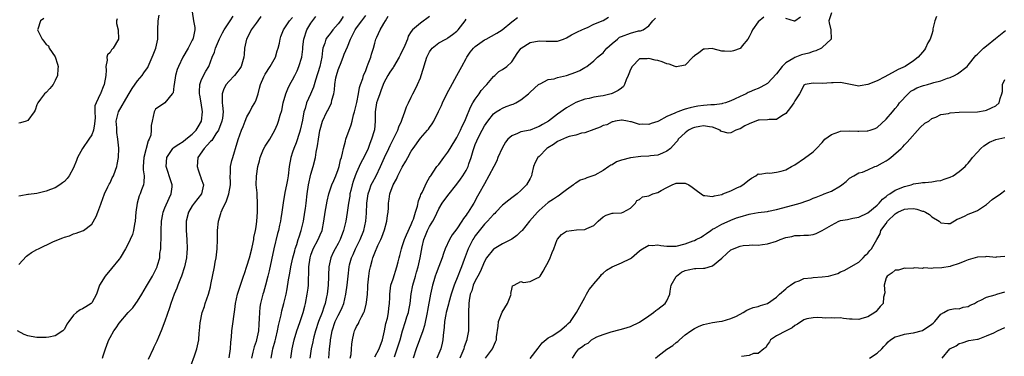
# Model space of a CAD drawing. Units: inches. Extents: x 2592000 to 2595000, y 1518000 to 1521000.
# Drawn here: x 2593271 to 2593487, y 1518287 to 1518361 of the extents above; entities that cross this region are included whole.
import ezdxf

# ---------------------------------------------------------------- set-up
doc = ezdxf.new("R2010")
doc.units = ezdxf.units.IN
doc.header["$MEASUREMENT"] = 0
doc.layers.add('LD25921518_2ft', color=9, linetype='Continuous')

msp = doc.modelspace()

# ---------------------------------------------------------------- linework, layer by layer
at = {"layer": 'LD25921518_2ft'}
for points, elevation in [([(2593309, 1518363), (2593309.27, 1518361), (2593309.56, 1518359.56), (2593309.6, 1518359), (2593309.22, 1518357.22), (2593309.14, 1518357), (2593309, 1518356.72), (2593308.09, 1518355), (2593306.98, 1518353.02), (2593306.01, 1518351), (2593305.72, 1518350.28), (2593305.37, 1518349), (2593305.04, 1518347), (2593305, 1518346.62), (2593304.8, 1518345.2), (2593304.62, 1518345), (2593303.01, 1518342.99), (2593301, 1518341.62), (2593300.68, 1518341), (2593300.25, 1518339), (2593300, 1518338), (2593300.03, 1518337), (2593299.92, 1518335.92), (2593299.59, 1518335), (2593299.36, 1518334.64), (2593298.39, 1518331), (2593298.29, 1518329), (2593298.28, 1518328.28), (2593298.45, 1518327), (2593298.44, 1518325.56), (2593298.31, 1518325), (2593297.88, 1518323.88), (2593297.59, 1518323), (2593297.41, 1518322.59), (2593296.93, 1518321), (2593296.68, 1518319), (2593296.52, 1518317), (2593296.39, 1518316.39), (2593296.16, 1518315), (2593295.9, 1518314.1), (2593295.45, 1518313), (2593295, 1518312.08), (2593294.41, 1518311), (2593293.21, 1518309), (2593293, 1518308.7), (2593291.36, 1518306.64), (2593289.91, 1518305), (2593288.72, 1518303), (2593288.29, 1518301.71), (2593288.04, 1518301), (2593287, 1518299.15), (2593286.86, 1518299), (2593285.73, 1518298.27), (2593285, 1518297.77), (2593284.43, 1518297.57), (2593283.64, 1518297), (2593283, 1518296.39), (2593281.95, 1518295), (2593281.55, 1518294.45), (2593281, 1518293.34), (2593280.67, 1518293), (2593279, 1518291.88), (2593277.57, 1518291.57), (2593277, 1518291.48), (2593275.49, 1518291.49), (2593275, 1518291.53), (2593273.71, 1518291.71), (2593273, 1518291.89), (2593272.19, 1518292.19), (2593270.77, 1518293)], 8694), ([(2593449, 1518362.78), (2593448.48, 1518361), (2593448.52, 1518360.52), (2593448.86, 1518359), (2593448.97, 1518357), (2593447, 1518355.12), (2593446.81, 1518355), (2593445.61, 1518354.39), (2593445, 1518354.26), (2593444.1, 1518353.9), (2593442.49, 1518353.51), (2593441, 1518352.93), (2593440.78, 1518352.78), (2593439, 1518351.78), (2593438.23, 1518351), (2593437, 1518349.35), (2593435, 1518347.22), (2593433.57, 1518346.43), (2593433, 1518346.16), (2593432.16, 1518345.84), (2593431, 1518345.31), (2593430.77, 1518345.23), (2593430.35, 1518345), (2593429, 1518344.38), (2593427.77, 1518343.77), (2593427, 1518343.42), (2593425.84, 1518343), (2593425.18, 1518342.82), (2593425, 1518342.81), (2593423.44, 1518342.56), (2593423, 1518342.59), (2593422.58, 1518342.58), (2593421, 1518342.42), (2593419.75, 1518342.25), (2593419, 1518342.12), (2593418.07, 1518341.93), (2593417, 1518341.6), (2593416.52, 1518341.48), (2593415.39, 1518341), (2593415, 1518340.86), (2593414.71, 1518340.71), (2593413, 1518339.97), (2593411.16, 1518339), (2593411, 1518338.9), (2593409.54, 1518338.46), (2593409, 1518338.24), (2593407.69, 1518338.31), (2593407, 1518338.23), (2593405.19, 1518338.81), (2593405, 1518338.83), (2593404.35, 1518339), (2593403.2, 1518339.2), (2593403, 1518339.23), (2593401.65, 1518339), (2593401.15, 1518338.85), (2593401, 1518338.85), (2593399.81, 1518338.19), (2593399, 1518338), (2593398.34, 1518337.66), (2593397, 1518337.18), (2593395, 1518336.44), (2593394.31, 1518336.31), (2593393, 1518335.93), (2593391.58, 1518335.58), (2593391, 1518335.39), (2593389, 1518334.49), (2593388.11, 1518333.89), (2593386.87, 1518333.13), (2593386.69, 1518333), (2593385, 1518331.23), (2593384.73, 1518331), (2593384.11, 1518329.89), (2593383.78, 1518329), (2593383.4, 1518327.4), (2593383.29, 1518327), (2593383, 1518326.39), (2593382.21, 1518325), (2593381, 1518323.74), (2593380.17, 1518323), (2593379, 1518322.18), (2593378.34, 1518321.66), (2593377, 1518320.51), (2593375.52, 1518319), (2593375.27, 1518318.73), (2593375, 1518318.52), (2593373.65, 1518317), (2593373, 1518316.36), (2593371, 1518313.84), (2593370.66, 1518313.34), (2593370.45, 1518313), (2593369.46, 1518311), (2593368.79, 1518309.21), (2593368.59, 1518308.59), (2593368.02, 1518307), (2593367.71, 1518306.29), (2593367.21, 1518305), (2593366.36, 1518303), (2593366.1, 1518302.1), (2593365.72, 1518301), (2593365.22, 1518299.22), (2593365.14, 1518298.86), (2593364.62, 1518297), (2593364.53, 1518296.53), (2593364.28, 1518295), (2593364.22, 1518293.78), (2593363.97, 1518291.97), (2593363.9, 1518291), (2593363.75, 1518290.25), (2593363.44, 1518289), (2593362.57, 1518287)], 8722), ([(2593271, 1518307.56), (2593272.68, 1518309.32), (2593273, 1518309.54), (2593273.82, 1518310.18), (2593275, 1518310.84), (2593275.33, 1518311), (2593278.49, 1518312.49), (2593279.72, 1518313), (2593280.64, 1518313.36), (2593281, 1518313.56), (2593282.15, 1518313.85), (2593283, 1518314.26), (2593283.61, 1518314.39), (2593285, 1518314.88), (2593285.19, 1518315), (2593287, 1518316.35), (2593287.96, 1518318.04), (2593288.3, 1518319), (2593289, 1518320.79), (2593289.07, 1518321), (2593289.8, 1518323), (2593290.55, 1518324.55), (2593290.83, 1518325.17), (2593291, 1518325.48), (2593291.48, 1518326.52), (2593291.73, 1518327), (2593292.19, 1518328.19), (2593292.48, 1518329), (2593292.55, 1518329.45), (2593292.88, 1518331), (2593292.93, 1518333.07), (2593292.73, 1518335), (2593292.46, 1518336.46), (2593292.47, 1518337.53), (2593292.37, 1518339), (2593292.83, 1518341), (2593295, 1518344.65), (2593295.85, 1518346.15), (2593297, 1518347.82), (2593298.08, 1518349), (2593298.42, 1518349.58), (2593299, 1518350.42), (2593299.25, 1518350.75), (2593299.38, 1518351), (2593300.25, 1518353), (2593300.46, 1518353.54), (2593301.06, 1518355), (2593301.46, 1518357), (2593301.46, 1518359), (2593301.56, 1518361), (2593301.76, 1518362.24)], 8692), ([(2593276.5, 1518361.5), (2593275.81, 1518361), (2593275.16, 1518359.16), (2593275.12, 1518359), (2593276.13, 1518357), (2593276.52, 1518356.52), (2593277, 1518355.83), (2593277.54, 1518355.54), (2593277.71, 1518355), (2593279, 1518353.06), (2593279.51, 1518351.51), (2593279.61, 1518351), (2593279.55, 1518350.45), (2593279.47, 1518349), (2593279, 1518347.88), (2593278.52, 1518347), (2593277.85, 1518346.15), (2593277, 1518345.28), (2593276.68, 1518345), (2593275.79, 1518343.79), (2593275.18, 1518343), (2593275.12, 1518342.88), (2593275, 1518342.56), (2593274.6, 1518341.4), (2593274.42, 1518341), (2593273, 1518339.14), (2593272.67, 1518339), (2593271.4, 1518338.6), (2593271, 1518338.54)], 8688), ([(2593292.55, 1518361.45), (2593292.4, 1518361), (2593292.4, 1518360.4), (2593292.78, 1518359), (2593292.88, 1518357), (2593291.66, 1518355), (2593291.36, 1518354.64), (2593291, 1518354.02), (2593290.44, 1518353.56), (2593290.32, 1518353), (2593290.38, 1518352.38), (2593290.09, 1518351), (2593290.14, 1518350.14), (2593290.08, 1518349), (2593289.73, 1518347), (2593289.47, 1518346.53), (2593289, 1518345.19), (2593288.91, 1518345), (2593288.87, 1518344.87), (2593287.94, 1518343), (2593287.68, 1518342.32), (2593287.67, 1518341), (2593287.72, 1518339.72), (2593287.62, 1518338.38), (2593287.41, 1518337), (2593287, 1518335.98), (2593286.39, 1518335), (2593284.99, 1518333.01), (2593283.85, 1518331), (2593283.64, 1518330.36), (2593283, 1518328.76), (2593282.04, 1518327), (2593281.61, 1518326.39), (2593281, 1518325.71), (2593280.57, 1518325.43), (2593279.99, 1518325), (2593279, 1518324.38), (2593277.95, 1518323.95), (2593277, 1518323.61), (2593275, 1518323.14), (2593273.15, 1518322.85), (2593273, 1518322.85), (2593271.44, 1518322.56), (2593271, 1518322.51)], 8690), ([(2593289.36, 1518287), (2593289.5, 1518287.5), (2593290.01, 1518289), (2593290.6, 1518290.6), (2593290.76, 1518291), (2593291, 1518291.48), (2593291.83, 1518293), (2593292.34, 1518293.66), (2593293, 1518294.63), (2593295, 1518296.97), (2593295.97, 1518298.03), (2593296.67, 1518299), (2593297, 1518299.49), (2593297.94, 1518301), (2593299, 1518302.77), (2593300.29, 1518305), (2593301, 1518306.32), (2593301.31, 1518307), (2593301.41, 1518307.41), (2593301.88, 1518309), (2593301.95, 1518309.95), (2593302.11, 1518311), (2593302.12, 1518312.12), (2593302.19, 1518313), (2593302.21, 1518313.79), (2593302.2, 1518315), (2593302.26, 1518317), (2593302.54, 1518318.54), (2593302.61, 1518319), (2593303, 1518319.93), (2593303.93, 1518322.07), (2593304.42, 1518323), (2593304.58, 1518324.58), (2593304.61, 1518325), (2593303.96, 1518327), (2593303.71, 1518327.71), (2593303.28, 1518329), (2593303.42, 1518331), (2593304.3, 1518332.3), (2593304.75, 1518333), (2593304.87, 1518333.13), (2593306.05, 1518333.95), (2593307, 1518334.55), (2593307.61, 1518335), (2593309, 1518336.15), (2593309.84, 1518337), (2593310.28, 1518337.72), (2593311.01, 1518338.99), (2593311.23, 1518341), (2593310.99, 1518343), (2593310.68, 1518344.68), (2593310.6, 1518345), (2593310.57, 1518345.43), (2593310.64, 1518347), (2593311, 1518347.89), (2593311.5, 1518349), (2593312.02, 1518349.98), (2593312.63, 1518351), (2593313.41, 1518353), (2593313.88, 1518354.12), (2593314.08, 1518355), (2593314.97, 1518357.03), (2593315.65, 1518358.35), (2593316.01, 1518359), (2593317, 1518360.54), (2593317.34, 1518361), (2593317.99, 1518362.01)], 8696), ([(2593324.04, 1518361.96), (2593323.35, 1518361), (2593323, 1518360.47), (2593321.93, 1518359), (2593321.64, 1518358.36), (2593320.87, 1518357), (2593320.46, 1518355), (2593320.37, 1518353.63), (2593320.34, 1518353), (2593319.75, 1518351), (2593319.46, 1518350.54), (2593319, 1518349.92), (2593318.28, 1518349), (2593317, 1518347.69), (2593316.43, 1518347), (2593315.95, 1518346.05), (2593315.57, 1518345), (2593315.59, 1518343.59), (2593315.58, 1518343), (2593315.62, 1518342.38), (2593315.78, 1518341), (2593315.62, 1518339.62), (2593315.51, 1518339), (2593314.75, 1518337), (2593314.19, 1518336.19), (2593313.27, 1518334.73), (2593313, 1518334.5), (2593312.3, 1518333.7), (2593311.6, 1518333), (2593310.27, 1518331), (2593310.08, 1518329), (2593310.29, 1518328.29), (2593310.77, 1518327), (2593310.81, 1518326.81), (2593311, 1518326.32), (2593311.45, 1518325), (2593311.03, 1518323), (2593309.42, 1518321), (2593309, 1518320.41), (2593308.16, 1518319), (2593307.67, 1518317), (2593307.69, 1518315), (2593307.84, 1518313), (2593307.92, 1518311), (2593307.83, 1518310.17), (2593307.76, 1518309), (2593307.33, 1518307), (2593306.68, 1518305), (2593306.44, 1518304.44), (2593305.89, 1518303), (2593305.66, 1518302.34), (2593305.06, 1518301), (2593304.32, 1518299), (2593304, 1518298), (2593303, 1518295.09), (2593302.19, 1518293), (2593301.6, 1518291.6), (2593301.27, 1518290.73), (2593301, 1518290.12), (2593300.62, 1518289.38), (2593300.42, 1518289), (2593299.33, 1518286.67)], 8698), ([(2593308.7, 1518285.3), (2593309.52, 1518287.52), (2593309.99, 1518289), (2593310.42, 1518291), (2593310.5, 1518292.5), (2593310.58, 1518293), (2593310.73, 1518294.73), (2593311.22, 1518297), (2593311.67, 1518298.33), (2593311.87, 1518299), (2593312.55, 1518301), (2593313, 1518302.64), (2593313.12, 1518303.12), (2593313.86, 1518307), (2593314.03, 1518308.03), (2593314.23, 1518309), (2593314.33, 1518309.67), (2593314.48, 1518311), (2593314.55, 1518313), (2593314.56, 1518315), (2593314.74, 1518317), (2593315.28, 1518318.72), (2593315.33, 1518319), (2593315.55, 1518319.55), (2593316.49, 1518321.51), (2593317.02, 1518323), (2593317.39, 1518325), (2593317.41, 1518325.41), (2593317.35, 1518327), (2593317.4, 1518327.4), (2593317.39, 1518329), (2593317.68, 1518330.32), (2593317.87, 1518331), (2593318.26, 1518332.26), (2593318.52, 1518333), (2593319.05, 1518334.95), (2593319.77, 1518337), (2593320.18, 1518337.82), (2593320.59, 1518339), (2593321, 1518339.91), (2593321.61, 1518341), (2593322.05, 1518341.95), (2593322.75, 1518343), (2593323, 1518343.63), (2593323.45, 1518345), (2593323.77, 1518346.23), (2593323.98, 1518347), (2593324.7, 1518348.7), (2593324.84, 1518349), (2593325, 1518349.27), (2593326.09, 1518351), (2593327.22, 1518353), (2593327.62, 1518354.38), (2593327.86, 1518355), (2593328.12, 1518356.12), (2593328.26, 1518357), (2593328.43, 1518357.57), (2593329.02, 1518358.98), (2593330.35, 1518361), (2593331, 1518361.71)], 8700), ([(2593317.08, 1518287.08), (2593317.38, 1518289), (2593317.48, 1518290.52), (2593317.62, 1518291.62), (2593317.72, 1518293), (2593318, 1518295), (2593318.11, 1518296.11), (2593318.32, 1518297.68), (2593318.46, 1518299), (2593318.91, 1518301), (2593319.57, 1518303), (2593320.27, 1518305), (2593320.44, 1518305.56), (2593321, 1518307.17), (2593321.52, 1518309), (2593322.03, 1518311), (2593322.34, 1518312.34), (2593322.47, 1518313), (2593322.52, 1518313.48), (2593322.87, 1518315), (2593323, 1518315.79), (2593323.17, 1518317), (2593323.3, 1518319), (2593323.3, 1518321), (2593323.2, 1518322.8), (2593323.22, 1518323.22), (2593323.05, 1518325), (2593323.07, 1518326.93), (2593323.41, 1518329), (2593323.75, 1518330.25), (2593323.89, 1518331), (2593324.47, 1518332.47), (2593324.71, 1518333), (2593325, 1518333.5), (2593325.98, 1518335), (2593327.09, 1518337), (2593327.67, 1518338.33), (2593327.93, 1518339), (2593328.27, 1518340.27), (2593328.65, 1518341.35), (2593328.96, 1518343), (2593329.52, 1518345), (2593329.95, 1518346.05), (2593330.42, 1518347), (2593331, 1518348.06), (2593331.48, 1518349), (2593331.98, 1518350.02), (2593332.39, 1518351), (2593333.01, 1518353), (2593333.22, 1518354.78), (2593333.25, 1518355.25), (2593333.44, 1518357), (2593334.13, 1518359), (2593335, 1518360.51), (2593336.07, 1518361.93)], 8702), ([(2593342.04, 1518361.96), (2593341.48, 1518361), (2593341, 1518360.32), (2593339.84, 1518359), (2593339.47, 1518358.53), (2593339, 1518357.9), (2593338.57, 1518357.43), (2593338.3, 1518357), (2593338.06, 1518356.06), (2593337.65, 1518355), (2593337.54, 1518354.46), (2593337.42, 1518353), (2593336.97, 1518351), (2593336, 1518348), (2593335.56, 1518346.44), (2593334.91, 1518344.91), (2593334.02, 1518343), (2593333.72, 1518341.72), (2593333.46, 1518341), (2593333.17, 1518339.17), (2593332.66, 1518337), (2593332.49, 1518336.49), (2593331.78, 1518334.22), (2593331.28, 1518333), (2593331, 1518332.14), (2593330.6, 1518331), (2593330.23, 1518329), (2593329.99, 1518327), (2593329.86, 1518326.14), (2593329.67, 1518325), (2593329.32, 1518323.32), (2593328.92, 1518321.08), (2593328.65, 1518319), (2593328.41, 1518317.59), (2593328.34, 1518317), (2593328.16, 1518316.16), (2593327.89, 1518315), (2593327.7, 1518314.3), (2593326.89, 1518311), (2593325.85, 1518306.15), (2593325.58, 1518305), (2593325.08, 1518303), (2593324.62, 1518301.38), (2593324.5, 1518301), (2593323.98, 1518299), (2593323.83, 1518298.17), (2593323.72, 1518297), (2593323.7, 1518295.7), (2593323.6, 1518294.4), (2593323.51, 1518293), (2593323.1, 1518291), (2593323, 1518290.66), (2593322.57, 1518289.43), (2593322.31, 1518288.31), (2593321.96, 1518287)], 8704), ([(2593326.28, 1518287), (2593326.6, 1518288.6), (2593326.69, 1518289), (2593327.2, 1518290.8), (2593327.33, 1518291.33), (2593327.69, 1518293), (2593327.87, 1518294.13), (2593328.47, 1518296.47), (2593328.65, 1518297.35), (2593329.1, 1518299), (2593329.55, 1518301), (2593329.8, 1518302.2), (2593330.13, 1518304.13), (2593330.41, 1518305.59), (2593330.64, 1518307), (2593331.06, 1518309), (2593331.45, 1518310.55), (2593331.59, 1518311), (2593331.92, 1518311.92), (2593332.24, 1518313), (2593332.4, 1518313.6), (2593332.88, 1518315), (2593333.35, 1518317), (2593333.68, 1518319), (2593333.79, 1518319.79), (2593333.95, 1518321), (2593334.17, 1518323), (2593334.46, 1518325), (2593335, 1518327.37), (2593335.49, 1518329), (2593335.99, 1518331), (2593336.18, 1518332.18), (2593336.47, 1518333.53), (2593336.65, 1518335), (2593336.95, 1518336.95), (2593337, 1518337.18), (2593337.51, 1518339), (2593338.48, 1518341), (2593338.68, 1518341.32), (2593339, 1518341.99), (2593339.38, 1518342.62), (2593339.5, 1518343), (2593339.6, 1518343.6), (2593340.01, 1518345), (2593340.16, 1518345.84), (2593340.23, 1518347), (2593340.49, 1518348.49), (2593340.6, 1518349), (2593341, 1518350.26), (2593341.26, 1518351), (2593341.46, 1518351.46), (2593342.07, 1518353), (2593342.31, 1518353.69), (2593343, 1518355.32), (2593343.66, 1518357), (2593344.15, 1518357.85), (2593344.67, 1518359), (2593345, 1518359.48), (2593346.14, 1518361), (2593347, 1518362.19)], 8706), ([(2593330.58, 1518287), (2593330.9, 1518289), (2593331.37, 1518291), (2593331.95, 1518293), (2593332.2, 1518293.8), (2593332.63, 1518295), (2593333.3, 1518297), (2593333.64, 1518298.36), (2593333.82, 1518299), (2593334.22, 1518301), (2593334.37, 1518302.37), (2593334.46, 1518303), (2593334.5, 1518304.5), (2593334.57, 1518305.43), (2593334.57, 1518307), (2593334.81, 1518309), (2593335, 1518309.58), (2593335.52, 1518311), (2593336.56, 1518313), (2593337, 1518314.04), (2593337.44, 1518315), (2593337.87, 1518317), (2593338.16, 1518319), (2593338.57, 1518321.43), (2593338.93, 1518323), (2593339.6, 1518325), (2593340.02, 1518325.98), (2593340.47, 1518327), (2593341, 1518328.4), (2593341.19, 1518329), (2593341.52, 1518330.48), (2593341.7, 1518331), (2593341.94, 1518331.94), (2593342.16, 1518333), (2593342.6, 1518334.6), (2593342.69, 1518335), (2593343.8, 1518338.2), (2593344.03, 1518339), (2593344.37, 1518340.37), (2593344.55, 1518341), (2593345.05, 1518343.05), (2593345.45, 1518345), (2593345.63, 1518346.37), (2593345.87, 1518347), (2593346.36, 1518348.36), (2593346.5, 1518349), (2593347, 1518350.11), (2593347.22, 1518350.78), (2593347.33, 1518351), (2593347.57, 1518351.57), (2593348.12, 1518353), (2593348.31, 1518353.69), (2593348.73, 1518355), (2593349, 1518356.07), (2593349.26, 1518357), (2593349.44, 1518357.44), (2593350.16, 1518359), (2593351, 1518360.4), (2593351.31, 1518361), (2593351.96, 1518362.04)], 8708), ([(2593361, 1518361.91), (2593359, 1518360.47), (2593357.26, 1518359), (2593357, 1518358.65), (2593356.34, 1518357.66), (2593356.13, 1518357), (2593355.56, 1518355.56), (2593354.55, 1518353.45), (2593354.36, 1518353), (2593353.1, 1518350.9), (2593353, 1518350.78), (2593352.29, 1518349.71), (2593351.85, 1518349), (2593351, 1518347.4), (2593350.83, 1518347), (2593350.35, 1518345.65), (2593350.09, 1518345), (2593349.59, 1518343.59), (2593349.4, 1518343), (2593349.05, 1518341), (2593349.08, 1518339), (2593348.92, 1518337.08), (2593348.87, 1518336.87), (2593348.3, 1518335), (2593347.9, 1518334.1), (2593347.52, 1518333), (2593346.62, 1518331), (2593346.04, 1518329.96), (2593345.61, 1518329), (2593345, 1518327.72), (2593344.71, 1518327), (2593344.28, 1518325.72), (2593344.05, 1518325), (2593343.73, 1518323.73), (2593343.56, 1518323), (2593343.51, 1518322.49), (2593343.24, 1518321), (2593342.97, 1518318.97), (2593342.65, 1518317), (2593342.18, 1518315), (2593341.43, 1518313), (2593341, 1518312.16), (2593340.33, 1518311), (2593339.87, 1518310.13), (2593339.34, 1518309), (2593338.94, 1518307), (2593338.84, 1518305.16), (2593338.83, 1518304.83), (2593338.75, 1518303), (2593338.55, 1518301), (2593338.44, 1518300.44), (2593338.13, 1518299), (2593337.81, 1518298.19), (2593337.45, 1518297), (2593336.67, 1518295), (2593336, 1518293), (2593335.64, 1518291.64), (2593335.49, 1518291), (2593335.42, 1518290.58), (2593335.06, 1518289), (2593334.76, 1518287)], 8710), ([(2593338.92, 1518287), (2593339.11, 1518289), (2593339.31, 1518290.69), (2593339.33, 1518291), (2593339.38, 1518291.38), (2593339.67, 1518293), (2593340.35, 1518295), (2593341, 1518296.36), (2593341.37, 1518297), (2593341.88, 1518298.12), (2593342.23, 1518299), (2593342.68, 1518301), (2593342.96, 1518303), (2593343.14, 1518305), (2593343.36, 1518307), (2593343.48, 1518307.48), (2593343.91, 1518309), (2593344.26, 1518309.74), (2593344.79, 1518311), (2593345.79, 1518313), (2593346.59, 1518315), (2593347.04, 1518317), (2593347.2, 1518318.8), (2593347.28, 1518321), (2593347.46, 1518322.54), (2593347.53, 1518323), (2593347.87, 1518323.87), (2593348.24, 1518325), (2593348.48, 1518325.52), (2593349.28, 1518327), (2593350.24, 1518329), (2593351.14, 1518331), (2593352.09, 1518333), (2593352.37, 1518333.63), (2593353.12, 1518335.12), (2593354.04, 1518337), (2593354.25, 1518337.75), (2593354.87, 1518339), (2593355, 1518339.43), (2593355.58, 1518341), (2593355.91, 1518342.09), (2593356.36, 1518343), (2593357, 1518344.25), (2593357.36, 1518345), (2593357.92, 1518346.08), (2593358.36, 1518347), (2593359, 1518348.5), (2593359.19, 1518349), (2593359.63, 1518350.37), (2593360.08, 1518352.08), (2593360.38, 1518353), (2593361, 1518354.18), (2593361.33, 1518354.67), (2593361.58, 1518355), (2593363, 1518356.17), (2593364.55, 1518357), (2593364.85, 1518357.15), (2593365, 1518357.25), (2593366, 1518358), (2593367, 1518358.72), (2593367.28, 1518359), (2593368.79, 1518361), (2593369, 1518361.33)], 8712), ([(2593343.61, 1518287), (2593343.8, 1518287.8), (2593343.91, 1518289), (2593343.97, 1518290.03), (2593344.12, 1518291), (2593344.41, 1518292.41), (2593344.54, 1518293), (2593344.72, 1518293.28), (2593345, 1518293.91), (2593345.45, 1518294.55), (2593345.59, 1518295), (2593346.06, 1518296.06), (2593346.6, 1518297), (2593346.72, 1518297.28), (2593347.14, 1518298.86), (2593347.16, 1518299.16), (2593347.39, 1518301), (2593347.5, 1518302.5), (2593347.51, 1518303), (2593347.7, 1518305), (2593347.84, 1518306.16), (2593348.03, 1518307), (2593348.43, 1518308.43), (2593348.58, 1518309), (2593349, 1518310.06), (2593349.7, 1518311.7), (2593350.32, 1518313), (2593350.51, 1518313.49), (2593351.11, 1518315.11), (2593351.64, 1518317), (2593351.75, 1518318.25), (2593351.92, 1518319), (2593351.97, 1518319.97), (2593351.97, 1518321), (2593352.17, 1518321.83), (2593352.27, 1518323), (2593353.01, 1518325), (2593353.75, 1518326.25), (2593354.08, 1518327), (2593355, 1518328.85), (2593355.79, 1518330.21), (2593356.2, 1518331), (2593357, 1518332.43), (2593357.38, 1518333), (2593359, 1518335.24), (2593360.57, 1518337), (2593360.76, 1518337.24), (2593361, 1518337.61), (2593361.58, 1518338.42), (2593361.92, 1518339), (2593362.93, 1518341.07), (2593363.58, 1518342.42), (2593363.84, 1518343), (2593364.86, 1518345.14), (2593365.55, 1518346.45), (2593367, 1518349), (2593367.7, 1518350.3), (2593368.04, 1518351), (2593369, 1518352.71), (2593369.14, 1518353), (2593369.92, 1518354.08), (2593370.6, 1518355), (2593371, 1518355.39), (2593373, 1518356.81), (2593373.42, 1518357), (2593375.75, 1518358.25), (2593376.87, 1518359), (2593379, 1518360.76), (2593379.34, 1518361), (2593380.27, 1518361.73)], 8714), ([(2593349, 1518287.28), (2593349.92, 1518289), (2593350.66, 1518291), (2593351, 1518292.34), (2593351.15, 1518293), (2593351.42, 1518294.58), (2593351.76, 1518295.76), (2593351.98, 1518297), (2593352.05, 1518297.95), (2593352.25, 1518299), (2593352.3, 1518300.3), (2593352.29, 1518301), (2593352.33, 1518301.67), (2593352.54, 1518303), (2593353, 1518304.35), (2593353.86, 1518307), (2593354.11, 1518308.11), (2593354.33, 1518309), (2593354.47, 1518309.53), (2593354.83, 1518311), (2593355, 1518311.45), (2593355.5, 1518313), (2593355.93, 1518314.07), (2593357, 1518316.34), (2593357.28, 1518317), (2593357.44, 1518317.44), (2593357.93, 1518319), (2593358.32, 1518320.32), (2593358.54, 1518321.46), (2593359, 1518322.56), (2593359.11, 1518322.89), (2593359.36, 1518323.36), (2593360.38, 1518325.62), (2593361, 1518326.62), (2593361.13, 1518326.87), (2593361.24, 1518327), (2593361.8, 1518327.8), (2593362.61, 1518329), (2593363, 1518329.5), (2593364.1, 1518331), (2593365, 1518332.15), (2593365.54, 1518333), (2593367, 1518335.41), (2593367.74, 1518337), (2593368.11, 1518337.89), (2593368.69, 1518339), (2593369, 1518339.7), (2593369.94, 1518342.06), (2593370.49, 1518343), (2593371, 1518343.8), (2593371.87, 1518345), (2593372.32, 1518345.68), (2593373.28, 1518346.72), (2593373.57, 1518347), (2593375, 1518348.75), (2593375.31, 1518349), (2593376.15, 1518349.85), (2593377, 1518350.29), (2593377.9, 1518351), (2593379, 1518352.02), (2593379.64, 1518353), (2593380.2, 1518353.8), (2593381, 1518354.91), (2593381.09, 1518355), (2593383, 1518356.25), (2593385, 1518356.63), (2593386.56, 1518356.56), (2593387, 1518356.51), (2593388.56, 1518356.56), (2593389, 1518356.53), (2593390.36, 1518357), (2593391, 1518357.27), (2593392.07, 1518357.93), (2593393.39, 1518358.61), (2593394.38, 1518359), (2593395, 1518359.34), (2593395.56, 1518359.56), (2593397, 1518360.23), (2593399, 1518361.04), (2593400.18, 1518361.82)], 8716), ([(2593353.29, 1518287.29), (2593353.92, 1518289), (2593354.54, 1518291), (2593355.09, 1518293), (2593355.74, 1518295), (2593356.05, 1518296.05), (2593356.36, 1518297), (2593356.46, 1518297.54), (2593356.71, 1518299), (2593356.93, 1518301.07), (2593357.32, 1518303), (2593357.9, 1518305), (2593358.14, 1518305.86), (2593358.5, 1518307), (2593358.97, 1518308.97), (2593359.38, 1518311.37), (2593359.76, 1518313), (2593360.13, 1518313.87), (2593360.57, 1518315), (2593361, 1518315.86), (2593361.7, 1518317), (2593362.13, 1518317.87), (2593363, 1518319.72), (2593363.78, 1518321), (2593365, 1518322.67), (2593367, 1518325.17), (2593367.78, 1518326.22), (2593368.3, 1518327), (2593369, 1518328.18), (2593369.42, 1518329), (2593369.61, 1518329.61), (2593370.12, 1518331), (2593370.54, 1518332.54), (2593370.69, 1518333), (2593371, 1518333.86), (2593371.35, 1518334.65), (2593371.47, 1518335), (2593372.49, 1518337), (2593373, 1518337.96), (2593373.76, 1518339), (2593375, 1518340.6), (2593375.58, 1518341), (2593376.44, 1518341.56), (2593377, 1518341.86), (2593377.81, 1518342.19), (2593379, 1518342.6), (2593379.29, 1518342.71), (2593379.86, 1518343), (2593381, 1518343.67), (2593382.67, 1518345), (2593383, 1518345.34), (2593384.89, 1518347), (2593385, 1518347.11), (2593385.2, 1518347.2), (2593387, 1518348.14), (2593388.3, 1518348.3), (2593389, 1518348.53), (2593390.97, 1518348.97), (2593393, 1518349.72), (2593393.89, 1518350.11), (2593395, 1518350.75), (2593395.17, 1518350.83), (2593395.42, 1518351), (2593397, 1518352.21), (2593397.8, 1518353), (2593398.47, 1518353.53), (2593399, 1518354), (2593399.48, 1518354.52), (2593399.79, 1518355), (2593401, 1518356.05), (2593402.13, 1518357), (2593402.63, 1518357.37), (2593403, 1518357.55), (2593405, 1518358.31), (2593406.78, 1518358.78), (2593407, 1518358.8), (2593407.23, 1518358.77), (2593407.77, 1518359), (2593409, 1518359.89), (2593409.88, 1518361), (2593410.46, 1518361.54)], 8718), ([(2593434.2, 1518361.8), (2593433, 1518360.8), (2593431.71, 1518359), (2593431.51, 1518358.49), (2593431, 1518357.46), (2593430.69, 1518357), (2593429.47, 1518355.47), (2593429.13, 1518355), (2593429.07, 1518354.93), (2593429, 1518354.9), (2593427.59, 1518354.41), (2593427, 1518354.24), (2593425.63, 1518354.37), (2593425, 1518354.34), (2593423.13, 1518354.87), (2593423, 1518354.89), (2593421.2, 1518354.8), (2593421, 1518354.78), (2593420, 1518354), (2593419, 1518353.33), (2593418.85, 1518353.15), (2593418.67, 1518353), (2593417, 1518351.25), (2593415.09, 1518350.91), (2593415, 1518350.92), (2593414.82, 1518351), (2593413.49, 1518351.49), (2593413, 1518351.52), (2593411.97, 1518351.97), (2593411, 1518352.27), (2593410.38, 1518352.38), (2593409, 1518352.76), (2593408.67, 1518352.67), (2593407, 1518352.64), (2593405.35, 1518351), (2593405, 1518350.31), (2593404.63, 1518349.37), (2593404.5, 1518349), (2593404.05, 1518348.05), (2593403.66, 1518347), (2593403.46, 1518346.55), (2593403, 1518346.25), (2593402.32, 1518345.68), (2593401, 1518345.08), (2593400.74, 1518345), (2593399, 1518344.57), (2593398.45, 1518344.45), (2593397, 1518344.21), (2593395.97, 1518343.97), (2593395, 1518343.77), (2593393, 1518343.04), (2593391, 1518341.92), (2593389, 1518340.53), (2593387.03, 1518339), (2593385.73, 1518338.27), (2593385, 1518337.79), (2593384.44, 1518337.55), (2593383, 1518337.01), (2593381, 1518336.61), (2593380.25, 1518336.25), (2593379, 1518335.77), (2593378.17, 1518335), (2593377.62, 1518334.38), (2593376.92, 1518333.08), (2593375.98, 1518331), (2593375.7, 1518330.3), (2593375.08, 1518329), (2593374.01, 1518327), (2593373, 1518325.26), (2593371.82, 1518323), (2593371.51, 1518322.49), (2593370.68, 1518321), (2593370.2, 1518320.2), (2593369.44, 1518319), (2593369.25, 1518318.75), (2593369, 1518318.33), (2593368.41, 1518317.59), (2593368.08, 1518317), (2593367, 1518315.35), (2593365.98, 1518314.02), (2593365.38, 1518313), (2593364.43, 1518311), (2593364.04, 1518309.96), (2593363.77, 1518309), (2593363, 1518307.06), (2593362.45, 1518305.55), (2593362.24, 1518305), (2593361.92, 1518303.92), (2593361.66, 1518303), (2593361.22, 1518301), (2593360.53, 1518297.47), (2593360.46, 1518297), (2593359.85, 1518294.15), (2593359.49, 1518293), (2593358.78, 1518291), (2593358.03, 1518289), (2593357.41, 1518287)], 8720), ([(2593472.03, 1518361.97), (2593471.64, 1518361), (2593471.24, 1518359.24), (2593471.21, 1518358.79), (2593471, 1518358.08), (2593470.62, 1518357), (2593470.13, 1518356.13), (2593469.61, 1518355), (2593469.38, 1518354.62), (2593469, 1518354.11), (2593468.04, 1518353), (2593467, 1518352.21), (2593465.16, 1518351), (2593463.66, 1518350.34), (2593463, 1518349.96), (2593460.73, 1518348.73), (2593459, 1518347.82), (2593457, 1518347), (2593455.29, 1518346.71), (2593455, 1518346.64), (2593451.36, 1518347.36), (2593451, 1518347.44), (2593449.38, 1518347.38), (2593449, 1518347.38), (2593447, 1518347.21), (2593445, 1518347.31), (2593443.27, 1518347), (2593443, 1518346.88), (2593442.4, 1518345.6), (2593442.06, 1518345), (2593441, 1518343.42), (2593440.8, 1518343), (2593440.05, 1518341.95), (2593439, 1518340.68), (2593438.18, 1518340.18), (2593437, 1518339.36), (2593435.36, 1518339.36), (2593435, 1518339.29), (2593433.19, 1518339.19), (2593433, 1518339.16), (2593431, 1518338.39), (2593430.08, 1518337.92), (2593429, 1518337.31), (2593428.76, 1518337.24), (2593428.09, 1518337), (2593427, 1518336.44), (2593426.37, 1518336.37), (2593425, 1518336.69), (2593424.81, 1518336.81), (2593424.63, 1518337), (2593423, 1518337.64), (2593422.29, 1518337.71), (2593421, 1518337.96), (2593420.21, 1518337.79), (2593419, 1518337.57), (2593418.59, 1518337.41), (2593417.68, 1518337), (2593417, 1518336.45), (2593415.47, 1518335), (2593415.31, 1518334.69), (2593415, 1518334.38), (2593413.77, 1518333), (2593413, 1518332.37), (2593411.99, 1518331.99), (2593411, 1518331.49), (2593409.36, 1518331.36), (2593409, 1518331.28), (2593407.24, 1518331.24), (2593405, 1518330.95), (2593403, 1518330.4), (2593401.96, 1518330.04), (2593401, 1518329.42), (2593400.68, 1518329.32), (2593400.24, 1518329), (2593399, 1518328.15), (2593397.16, 1518327.16), (2593396.75, 1518327), (2593395.43, 1518326.57), (2593395, 1518326.35), (2593393.99, 1518326.01), (2593393, 1518325.37), (2593392.77, 1518325.23), (2593392.55, 1518325), (2593391, 1518323.94), (2593389.85, 1518323), (2593389.35, 1518322.65), (2593389, 1518322.44), (2593388.15, 1518321.85), (2593387, 1518321.1), (2593385, 1518319.39), (2593384.62, 1518319), (2593382.86, 1518317), (2593381.25, 1518315), (2593381.15, 1518314.85), (2593381, 1518314.74), (2593380.09, 1518313.91), (2593379, 1518313.1), (2593378.84, 1518313), (2593377, 1518312.06), (2593375.11, 1518311), (2593375, 1518310.92), (2593373.43, 1518309), (2593373, 1518308.17), (2593372.09, 1518305.91), (2593371.58, 1518305), (2593371, 1518303.91), (2593370.58, 1518303), (2593370.26, 1518301.74), (2593369.91, 1518301), (2593369.64, 1518299.64), (2593369.6, 1518299), (2593369.51, 1518297), (2593369.55, 1518295.55), (2593369.49, 1518294.51), (2593369.5, 1518293), (2593369.17, 1518291.17), (2593369.14, 1518291), (2593368.57, 1518289.43), (2593368.47, 1518289), (2593367.63, 1518287)], 8724), ([(2593442.24, 1518361.76), (2593441, 1518360.91), (2593440.95, 1518360.95), (2593439, 1518361.5)], 8720), ([(2593373.25, 1518287), (2593374.79, 1518289), (2593374.86, 1518289.14), (2593375, 1518289.52), (2593375.46, 1518290.54), (2593375.62, 1518291), (2593375.64, 1518291.64), (2593375.99, 1518294.01), (2593376.07, 1518295), (2593376.91, 1518297.09), (2593378.1, 1518299), (2593378.78, 1518300.78), (2593378.84, 1518301), (2593378.83, 1518301.17), (2593379, 1518302.08), (2593379.18, 1518302.82), (2593379.55, 1518303), (2593381, 1518303.8), (2593381.59, 1518303.58), (2593383, 1518303.78), (2593384.52, 1518304.52), (2593385, 1518304.77), (2593385.19, 1518305), (2593385.9, 1518306.1), (2593386.39, 1518307), (2593387, 1518308.03), (2593387.43, 1518309), (2593387.87, 1518310.13), (2593388.25, 1518311), (2593388.97, 1518313.03), (2593389, 1518313.08), (2593389.92, 1518314.08), (2593391, 1518314.83), (2593393.16, 1518315.16), (2593395, 1518315.2), (2593395.44, 1518315.44), (2593397, 1518316.11), (2593397.92, 1518317), (2593399, 1518317.99), (2593399.65, 1518318.35), (2593401, 1518318.77), (2593401.2, 1518318.8), (2593403, 1518318.85), (2593403.43, 1518319), (2593405, 1518319.87), (2593406.09, 1518321), (2593406.4, 1518321.6), (2593407, 1518321.81), (2593407.66, 1518322.34), (2593409, 1518322.56), (2593409.29, 1518322.72), (2593409.92, 1518323), (2593411, 1518323.35), (2593411.76, 1518323.76), (2593413, 1518324.45), (2593414.1, 1518325), (2593415, 1518325.36), (2593416.63, 1518325.37), (2593417, 1518325.38), (2593417.79, 1518325), (2593418.53, 1518324.53), (2593419.65, 1518323.65), (2593421, 1518322.66), (2593421.32, 1518322.68), (2593423, 1518322.45), (2593423.44, 1518322.56), (2593425, 1518322.92), (2593425.24, 1518323), (2593427, 1518323.7), (2593428.41, 1518324.41), (2593429, 1518324.67), (2593429.59, 1518325), (2593431, 1518326.13), (2593431.52, 1518326.48), (2593432.48, 1518327), (2593433, 1518327.39), (2593433.33, 1518327.33), (2593435, 1518327.63), (2593435.55, 1518327.55), (2593437, 1518327.75), (2593437.99, 1518327.99), (2593439, 1518328.31), (2593440.29, 1518329), (2593440.73, 1518329.27), (2593441, 1518329.4), (2593443.14, 1518330.86), (2593445, 1518332.25), (2593445.77, 1518333), (2593447, 1518334.3), (2593447.57, 1518335), (2593449, 1518336.06), (2593450.62, 1518336.62), (2593451, 1518336.78), (2593453, 1518336.85), (2593454.78, 1518336.78), (2593455, 1518336.75), (2593456.84, 1518336.84), (2593457, 1518336.83), (2593457.52, 1518337), (2593458.61, 1518337.39), (2593459, 1518337.58), (2593461, 1518339.39), (2593462.36, 1518341), (2593463, 1518341.72), (2593463.56, 1518342.45), (2593463.95, 1518343), (2593465.85, 1518345), (2593466.44, 1518345.56), (2593467, 1518345.85), (2593467.74, 1518346.26), (2593469, 1518346.75), (2593469.21, 1518346.79), (2593470.03, 1518347), (2593471, 1518347.28), (2593471.44, 1518347.44), (2593473, 1518347.84), (2593474.42, 1518348.42), (2593475, 1518348.59), (2593476, 1518349), (2593476.64, 1518349.36), (2593478.76, 1518351), (2593479, 1518351.28), (2593480.64, 1518353.36), (2593481, 1518353.68), (2593481.65, 1518354.35), (2593482.35, 1518355), (2593483, 1518355.5), (2593484.92, 1518357.08), (2593487.14, 1518358.86)], 8726), ([(2593383, 1518286.9), (2593384.8, 1518289.2), (2593385.63, 1518290.37), (2593387, 1518291.41), (2593387.87, 1518291.87), (2593389.52, 1518293), (2593391, 1518294.18), (2593391.39, 1518294.61), (2593391.87, 1518295), (2593393.2, 1518297), (2593394.24, 1518299), (2593395, 1518300.32), (2593395.37, 1518301), (2593395.98, 1518302.02), (2593396.73, 1518303), (2593397, 1518303.29), (2593398.41, 1518305), (2593398.66, 1518305.34), (2593399, 1518305.6), (2593399.72, 1518306.28), (2593401, 1518307.04), (2593403, 1518307.86), (2593405, 1518308.85), (2593405.23, 1518309), (2593407, 1518310.56), (2593407.27, 1518310.73), (2593407.67, 1518311), (2593409, 1518311.76), (2593409.73, 1518311.73), (2593411, 1518311.84), (2593411.67, 1518311.67), (2593413, 1518311.54), (2593413.52, 1518311.52), (2593415, 1518311.57), (2593417, 1518312.07), (2593418.73, 1518312.73), (2593419, 1518312.82), (2593419.41, 1518313), (2593420.46, 1518313.54), (2593421, 1518313.88), (2593421.64, 1518314.36), (2593422.57, 1518315), (2593423, 1518315.26), (2593423.51, 1518315.51), (2593425, 1518316.37), (2593426.82, 1518317.18), (2593427, 1518317.23), (2593428.26, 1518317.74), (2593429, 1518317.99), (2593431, 1518318.6), (2593431.37, 1518318.63), (2593433, 1518318.95), (2593435, 1518319.18), (2593435.25, 1518319.25), (2593437, 1518319.57), (2593440.53, 1518320.53), (2593442.2, 1518321), (2593442.8, 1518321.2), (2593443, 1518321.3), (2593444.32, 1518321.68), (2593445, 1518322.08), (2593445.69, 1518322.31), (2593447.1, 1518322.9), (2593447.42, 1518323), (2593449, 1518323.65), (2593451, 1518324.81), (2593451.28, 1518325), (2593452.24, 1518325.76), (2593453, 1518326.46), (2593453.9, 1518327), (2593455, 1518327.63), (2593455.81, 1518327.81), (2593457, 1518328.31), (2593458.54, 1518329), (2593458.87, 1518329.13), (2593459, 1518329.15), (2593460.17, 1518329.83), (2593461, 1518330.26), (2593461.44, 1518330.56), (2593462, 1518331), (2593464.29, 1518333), (2593464.64, 1518333.37), (2593465, 1518333.8), (2593465.62, 1518334.38), (2593468.43, 1518337.57), (2593469.49, 1518338.51), (2593470.37, 1518339), (2593471, 1518339.58), (2593471.88, 1518339.88), (2593473, 1518340.45), (2593474.68, 1518340.68), (2593475, 1518340.78), (2593477, 1518340.94), (2593481, 1518340.99), (2593482.69, 1518341.31), (2593483, 1518341.38), (2593484.11, 1518341.89), (2593485, 1518342.35), (2593485.79, 1518343), (2593485.96, 1518343.96), (2593486.37, 1518345), (2593486.49, 1518345.51), (2593486.51, 1518347), (2593487, 1518348.14)], 8728), ([(2593392.29, 1518287), (2593393, 1518288.12), (2593393.68, 1518289), (2593394.49, 1518289.51), (2593395, 1518289.98), (2593395.71, 1518290.29), (2593396.45, 1518291), (2593397, 1518291.31), (2593397.63, 1518291.63), (2593399, 1518292.16), (2593400.79, 1518292.79), (2593402.75, 1518293.25), (2593403, 1518293.35), (2593404.29, 1518293.71), (2593405, 1518293.94), (2593407, 1518294.86), (2593409, 1518296.25), (2593410.03, 1518297), (2593410.55, 1518297.45), (2593411, 1518297.7), (2593412.61, 1518299), (2593413, 1518299.55), (2593413.59, 1518301), (2593413.69, 1518301.69), (2593413.95, 1518303), (2593415, 1518304.87), (2593415.09, 1518305), (2593416.16, 1518305.84), (2593417, 1518306.2), (2593417.62, 1518306.38), (2593419, 1518306.68), (2593419.34, 1518306.66), (2593421, 1518306.75), (2593421.26, 1518306.74), (2593423, 1518307.2), (2593425, 1518308.92), (2593426.08, 1518309.92), (2593427, 1518310.72), (2593429, 1518311.58), (2593429.68, 1518311.68), (2593431, 1518311.8), (2593431.81, 1518311.81), (2593433, 1518311.8), (2593433.89, 1518311.89), (2593435, 1518312.03), (2593437, 1518312.68), (2593437.8, 1518313), (2593439, 1518313.42), (2593440.33, 1518313.67), (2593441, 1518313.88), (2593442.14, 1518313.86), (2593443, 1518313.98), (2593444.02, 1518313.98), (2593445, 1518314.1), (2593445.66, 1518314.34), (2593447, 1518315), (2593449, 1518316.19), (2593450.62, 1518317), (2593450.89, 1518317.11), (2593451, 1518317.15), (2593452.57, 1518317.43), (2593453.67, 1518317.67), (2593455, 1518317.89), (2593457, 1518318.85), (2593459, 1518320.55), (2593459.47, 1518321), (2593460.17, 1518321.83), (2593461, 1518322.46), (2593461.27, 1518322.73), (2593461.78, 1518323), (2593463, 1518323.83), (2593465, 1518324.65), (2593466.51, 1518325), (2593466.88, 1518325.12), (2593467, 1518325.19), (2593468.57, 1518325.43), (2593469, 1518325.55), (2593469.55, 1518325.55), (2593471, 1518325.67), (2593472.09, 1518325.91), (2593473, 1518325.98), (2593473.73, 1518326.27), (2593475, 1518326.67), (2593475.71, 1518327), (2593477, 1518327.96), (2593478.32, 1518329), (2593478.61, 1518329.39), (2593479, 1518329.74), (2593479.54, 1518330.46), (2593479.89, 1518331), (2593481, 1518332.17), (2593481.71, 1518333), (2593482.41, 1518333.59), (2593483.64, 1518334.36), (2593485, 1518334.98), (2593487, 1518335.39)], 8730), ([(2593410.51, 1518287), (2593411, 1518287.42), (2593413, 1518288.93), (2593414.25, 1518289.75), (2593415, 1518290.39), (2593415.35, 1518290.65), (2593415.73, 1518291), (2593417, 1518292.07), (2593418.24, 1518293), (2593419, 1518293.5), (2593420.02, 1518293.98), (2593421, 1518294.37), (2593423, 1518294.83), (2593424.43, 1518295), (2593425.12, 1518295.12), (2593427, 1518295.67), (2593428.2, 1518296.2), (2593429.72, 1518297), (2593430.46, 1518297.54), (2593431, 1518297.7), (2593431.89, 1518298.11), (2593433, 1518298.32), (2593433.49, 1518298.51), (2593435, 1518298.94), (2593437, 1518300.37), (2593437.64, 1518301), (2593439, 1518302.18), (2593439.41, 1518302.59), (2593440.06, 1518303), (2593441, 1518303.65), (2593441.97, 1518303.97), (2593443, 1518304.44), (2593444.62, 1518304.62), (2593445, 1518304.69), (2593447, 1518304.8), (2593448.41, 1518305), (2593448.91, 1518305.09), (2593450.43, 1518305.57), (2593451, 1518305.9), (2593451.79, 1518306.21), (2593455, 1518308.04), (2593455.99, 1518309), (2593456.46, 1518309.54), (2593457, 1518310.03), (2593457.41, 1518310.59), (2593457.8, 1518311), (2593458.98, 1518313.02), (2593459.71, 1518314.29), (2593459.85, 1518315), (2593461, 1518316.55), (2593461.3, 1518317), (2593463, 1518318.64), (2593463.23, 1518318.77), (2593463.55, 1518319), (2593465, 1518319.7), (2593465.76, 1518319.76), (2593467, 1518319.78), (2593467.7, 1518319.7), (2593469, 1518319.24), (2593469.21, 1518319.21), (2593469.65, 1518319), (2593470.5, 1518318.5), (2593471, 1518318.01), (2593472.6, 1518317), (2593472.8, 1518316.8), (2593473, 1518316.65), (2593474.54, 1518316.54), (2593475, 1518316.55), (2593476.54, 1518317.46), (2593477, 1518317.64), (2593478.15, 1518318.15), (2593479, 1518318.59), (2593480.14, 1518319), (2593481, 1518319.34), (2593483, 1518320.66), (2593484.24, 1518321.76), (2593486.08, 1518323), (2593487, 1518323.73)], 8732), ([(2593487, 1518309.26), (2593485.1, 1518309.1), (2593485, 1518309.08), (2593483, 1518309.25), (2593482.77, 1518309.23), (2593481, 1518309.15), (2593479, 1518308.56), (2593478.27, 1518308.27), (2593477, 1518307.72), (2593475.17, 1518307.17), (2593475, 1518307.11), (2593473.19, 1518306.81), (2593471.28, 1518306.72), (2593471, 1518306.66), (2593469.24, 1518306.76), (2593469, 1518306.66), (2593467.2, 1518306.8), (2593467, 1518306.72), (2593465.32, 1518306.68), (2593465, 1518306.69), (2593463.74, 1518306.26), (2593463, 1518306.27), (2593462.31, 1518305.69), (2593461.23, 1518305), (2593461, 1518304.58), (2593460.54, 1518303), (2593460.68, 1518301.32), (2593460.39, 1518300.39), (2593460.37, 1518299), (2593459.7, 1518298.3), (2593459, 1518297.49), (2593458.79, 1518297.21), (2593458.56, 1518297), (2593457, 1518296.04), (2593455.65, 1518295.65), (2593455, 1518295.43), (2593453.54, 1518295.54), (2593453, 1518295.55), (2593451.68, 1518295.68), (2593451, 1518295.81), (2593449.72, 1518295.72), (2593449, 1518295.86), (2593447.75, 1518295.75), (2593447, 1518295.81), (2593445.87, 1518295.87), (2593445, 1518295.86), (2593443.61, 1518295.61), (2593443, 1518295.42), (2593441.6, 1518294.4), (2593441, 1518294.16), (2593440.39, 1518293.61), (2593439.11, 1518293), (2593437, 1518291.84), (2593435.67, 1518291), (2593435.45, 1518290.55), (2593435, 1518289.98), (2593434.65, 1518289.35), (2593434.2, 1518289), (2593433, 1518288.03), (2593431.98, 1518287.98), (2593431, 1518287.58), (2593429.32, 1518287.32)], 8734), ([(2593457.33, 1518287), (2593459, 1518288.09), (2593460.05, 1518289), (2593460.49, 1518289.51), (2593461, 1518290.05), (2593461.44, 1518290.56), (2593461.96, 1518291), (2593463, 1518291.68), (2593463.89, 1518291.89), (2593465, 1518292.27), (2593466.44, 1518292.44), (2593467, 1518292.52), (2593469, 1518293.03), (2593471, 1518294.43), (2593471.32, 1518294.68), (2593471.7, 1518295), (2593473, 1518296.66), (2593473.67, 1518297), (2593474.48, 1518297.52), (2593475, 1518297.65), (2593476.12, 1518297.88), (2593477, 1518297.79), (2593477.87, 1518298.13), (2593479, 1518298.34), (2593479.43, 1518298.57), (2593480.32, 1518299), (2593481, 1518299.42), (2593481.71, 1518299.71), (2593483, 1518300.36), (2593484.85, 1518300.85), (2593485.28, 1518301), (2593487, 1518301.53)], 8736), ([(2593473.25, 1518287), (2593474.97, 1518289), (2593476.33, 1518289.67), (2593477, 1518290.18), (2593477.66, 1518290.35), (2593479.12, 1518290.88), (2593481, 1518291.12), (2593481.18, 1518291.18), (2593483, 1518291.84), (2593484.57, 1518292.57), (2593485.42, 1518293), (2593487, 1518293.73)], 8738)]:
    msp.add_lwpolyline(points, dxfattribs=dict(at, elevation=elevation))

doc.saveas('drawing.dxf')
